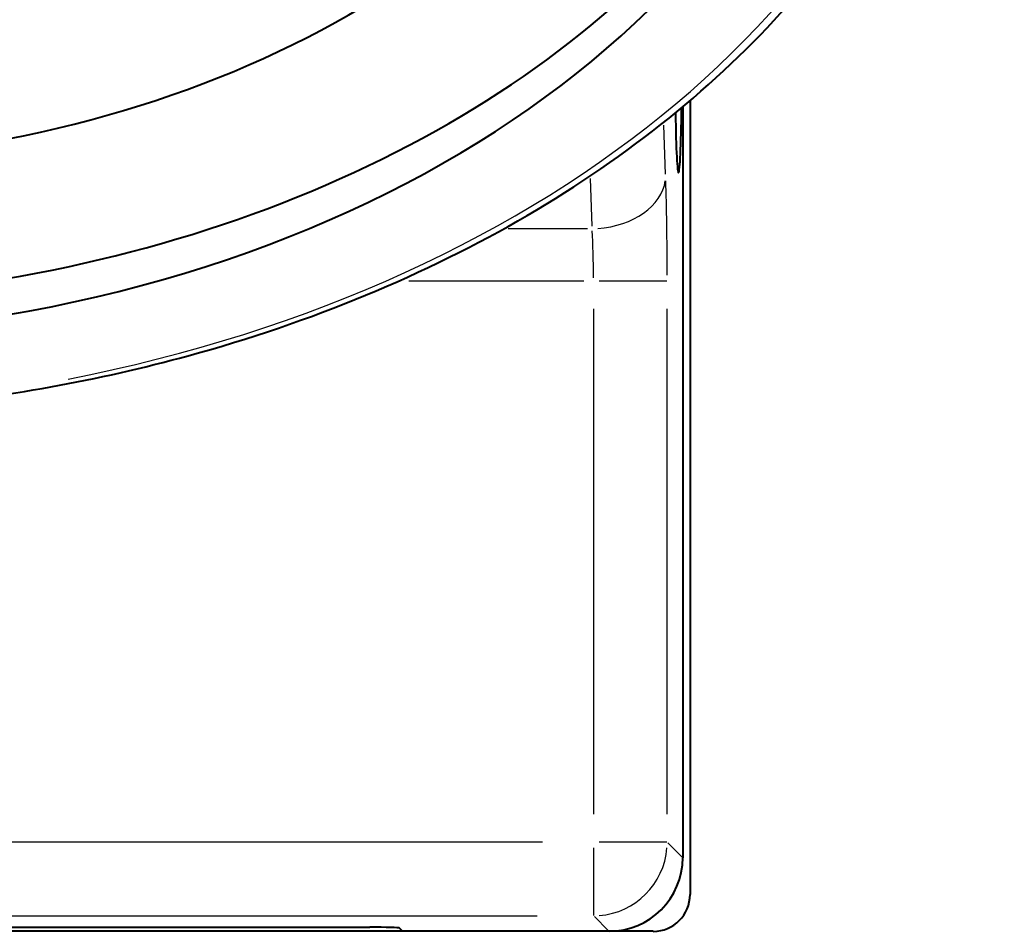
# Model space of a CAD drawing. Units: inches. Extents: x 0 to 2800, y 0 to 1980.
# Drawn here: x 1127 to 1260, y 431 to 555 of the extents above; entities that cross this region are included whole.
import ezdxf

# ---------------------------------------------------------------- set-up
doc = ezdxf.new("R2010")
doc.units = ezdxf.units.IN
doc.header["$MEASUREMENT"] = 0
doc.layers.add('VISIBILE_(ISO)', color=179, linetype='Continuous', lineweight=40)
doc.layers.add('VISIBILE_SOTTILE_(ISO)', color=179, linetype='Continuous', lineweight=30)

msp = doc.modelspace()

# ---------------------------------------------------------------- linework, layer by layer
at = {"layer": 'VISIBILE_(ISO)'}
for p, q in [((1217.82, 544.03), (1217.82, 436.26)), ((1216.82, 543.19), (1216.82, 441.25)), ((1051.37, 431.82), (1174.38, 431.82)), ((1178.38, 431.68), (1178.8, 431.26)), ((1212.83, 431.26), (1051.37, 431.26)), ((1206.83, 431.26), (1178.8, 431.26))]:
    msp.add_line(p, q, dxfattribs=at)
for centre, major_axis, ratio, start_param, end_param in [((1091.82, 624.93), (126.25, 0), 0.707107, 4.764487, 9.661708), ((1089.65, 618.73), (151, 0), 0.707107, 4.838889, 7.540163), ((1089.65, 623.68), (151, 0), 0.707107, 4.351719, 6.260004), ((1091.82, 624.29), (100, 0), 0.707107, 4.122671, 5.422424), ((1216.25, 546.76), (0, -12.5), 0.034921, 5.070967, 7.553062), ((1206.82, 441.27), (7.08, -7.08), 0.998783, 5.498396, 7.067974), ((1212.82, 436.26), (3.54, -3.54), 0.998783, 5.498396, 7.067974), ((1174.38, 431.68), (-4, 0), 0.034921, 3.176499, 4.712389)]:
    msp.add_ellipse(centre, major_axis=major_axis, ratio=ratio, start_param=start_param, end_param=end_param, dxfattribs=at)
msp.add_open_spline([(1111.86, 502.52), (1124.78, 503.75), (1137.51, 506.06), (1166.32, 513.94), (1181.94, 520.4), (1209.51, 536.51), (1221.48, 546.15), (1240.51, 567.64), (1247.58, 579.49), (1255.03, 601.09), (1256.65, 610.61), (1256.65, 620.14)], degree=3, knots=[1.680545, 1.680545, 1.680545, 1.680545, 1.915645, 1.915645, 2.237032, 2.237032, 2.558252, 2.558252, 2.878329, 2.878329, 3.11749, 3.11749, 3.11749, 3.11749], dxfattribs=at)
at = {"layer": 'VISIBILE_SOTTILE_(ISO)'}
for p, q in [((1214.5, 534.07), (1214.27, 540.72)), ((1204.28, 533.44), (1204.51, 526.99)), ((1203.92, 526.63), (1193.13, 526.63)), ((1179.65, 519.56), (1203.4, 519.56)), ((1205.49, 519.56), (1214.66, 519.56)), ((1204.72, 515.75), (1204.72, 447.17)), ((1214.72, 447.17), (1214.72, 515.75)), ((1197.8, 443.36), (1073.23, 443.36)), ((1204.72, 442.59), (1204.72, 433.42)), ((1214.66, 443.36), (1205.49, 443.36)), ((1216.72, 441.36), (1214.82, 443.26)), ((1059.03, 433.37), (1197.05, 433.37)), ((1204.83, 433.26), (1206.72, 431.36))]:
    msp.add_line(p, q, dxfattribs=at)
for centre, major_axis, ratio, start_param, end_param in [((1089.65, 618.73), (165, 0), 0.707107, 4.980784, 7.392576), ((1204.52, 533.7), (9.99, 0.35), 0.706891, 4.765015, 6.156519), ((1214.02, 519.56), (0, 20), 0.034921, 4.751659, 5.458517), ((1204.02, 519.56), (0, -10), 0.069842, 1.610066, 2.316925), ((1204.72, 443.36), (7.07, 7.07), 0.998783, 4.006079, 5.418699)]:
    msp.add_ellipse(centre, major_axis=major_axis, ratio=ratio, start_param=start_param, end_param=end_param, dxfattribs=at)

doc.saveas('drawing.dxf')
